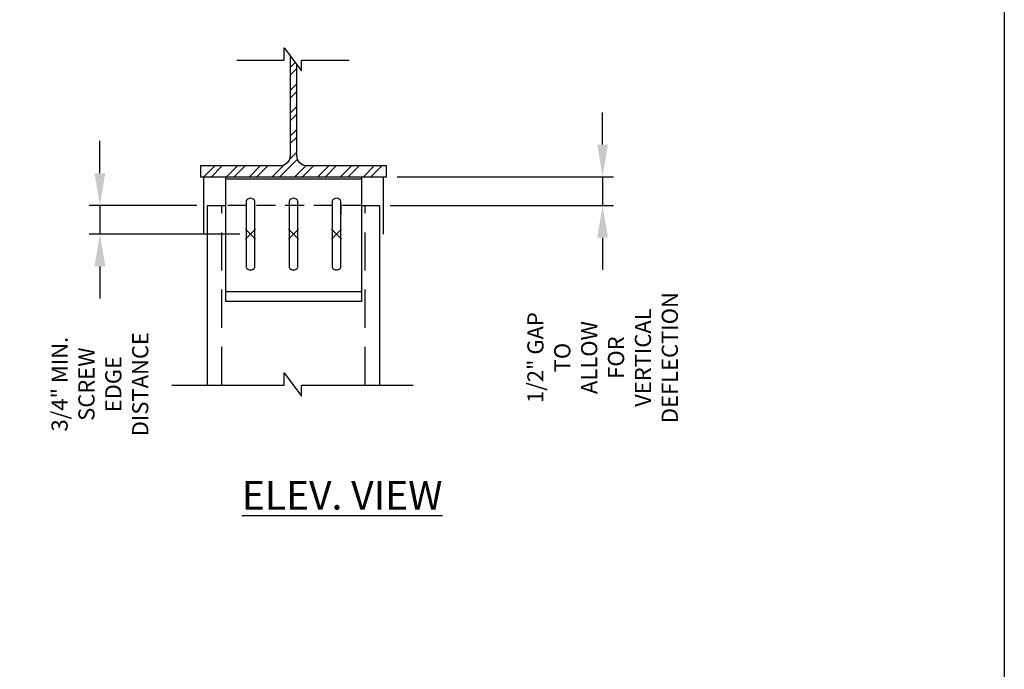
# Model space of a CAD drawing. Units: inches. Extents: x 2 to 126, y 15 to 164.
# Drawn here: x 75 to 126, y 49 to 83 of the extents above; entities that cross this region are included whole.
import ezdxf

# ---------------------------------------------------------------- set-up
doc = ezdxf.new("R2010")
doc.units = ezdxf.units.IN
doc.header["$LTSCALE"] = 16
doc.header["$MEASUREMENT"] = 0
doc.linetypes.add('HIDDEN2', pattern=[0.1875, 0.125, -0.0625])
for name, color, linetype in [('CLIPS', 7, 'Continuous'), ('DIM', 7, 'Continuous'), ('STUD', 7, 'Continuous'), ('THIN-LINE', 7, 'Continuous')]:
    doc.layers.add(name, color=color, linetype=linetype)
doc.styles.add('000-CDES', font='romans.shx', dxfattribs={"width": 0.9})
doc.styles.add('Romans', font='romans.shx', dxfattribs={"width": 0.9, "height": 0.09375})
doc.dimstyles.new('016-CDES3_4', dxfattribs={"dimscale": 16, "dimtxt": 0.09375, "dimasz": 0.125, "dimexe": 0.0625, "dimexo": 0.0625, "dimgap": 0.09375, "dimtad": 0, "dimdec": 4, "dimzin": 3, "dimdsep": 46, "dimlunit": 4, "dimtxsty": '000-CDES', "dimcen": 0.09375, "dimclrt": 7, "dimadec": 0, "dimazin": 0, "dimtfac": 1, "dimtdec": 4, "dimtmove": 0, "dimatfit": 3, "dimfxl": 1, "dimfrac": 2, "dimtolj": 1, "dimtzin": 0, "dimarcsym": 0})

# ---------------------------------------------------------------- blocks, each defined once
blk = doc.blocks.new('*D8')
at = {"layer": 'Defpoints', "color": 0, "transparency": 16777216}
for p in [(84.659, 73.662), (79.024, 72.162), (86.909, 72.162)]:
    blk.add_point(p, dxfattribs=at)
at = {"layer": 'DIM', "color": 0, "lineweight": -2, "transparency": 16777216}
for p, q in [((79.024, 75.349), (79.024, 77.037)), ((84.096, 73.662), (78.462, 73.662)), ((79.024, 73.662), (79.024, 72.162)), ((86.346, 72.162), (78.462, 72.162)), ((79.024, 70.474), (79.024, 68.787))]:
    blk.add_line(p, q, dxfattribs=at)
at = {"layer": 'DIM', "color": 0, "transparency": 16777216}
for points in [[(78.743, 75.349), (79.306, 75.349), (79.024, 73.662)], [(78.743, 70.474), (79.306, 70.474), (79.024, 72.162)]]:
    blk.add_solid(points, dxfattribs=at)
at = {"layer": 'DIM', "color": 7, "transparency": 16777216, "insert": (79.024, 64.309), "char_height": 0.84375, "attachment_point": 5, "rotation": 90, "style": '000-CDES'}
blk.add_mtext('\\A1;3/4" MIN.\\PSCREW EDGE\\PDISTANCE', dxfattribs=at)
blk = doc.blocks.new('*D9')
at = {"layer": 'Defpoints', "color": 0, "transparency": 16777216}
for p in [(94.026, 75.162), (105.338, 75.162), (93.659, 73.662)]:
    blk.add_point(p, dxfattribs=at)
at = {"layer": 'DIM', "color": 0, "lineweight": -2, "transparency": 16777216}
for p, q in [((105.338, 76.849), (105.338, 78.537)), ((94.589, 75.162), (105.901, 75.162)), ((105.338, 75.162), (105.338, 73.662)), ((94.221, 73.662), (105.901, 73.662)), ((105.338, 71.974), (105.338, 70.287))]:
    blk.add_line(p, q, dxfattribs=at)
at = {"layer": 'DIM', "color": 0, "transparency": 16777216}
for points in [[(105.057, 76.849), (105.619, 76.849), (105.338, 75.162)], [(105.057, 71.974), (105.619, 71.974), (105.338, 73.662)]]:
    blk.add_solid(points, dxfattribs=at)
at = {"layer": 'DIM', "color": 7, "transparency": 16777216, "insert": (105.338, 65.7), "char_height": 0.84375, "attachment_point": 5, "rotation": 90, "style": '000-CDES'}
blk.add_mtext('\\A1;1/2" GAP TO\\PALLOW FOR\\PVERTICAL\\PDEFLECTION', dxfattribs=at)
blk = doc.blocks.new('FTC-500-2D')
at = {"layer": 'CLIPS'}
for p, q in [((-2.375, 0), (2.375, 0)), ((-2.375, 0), (-2.375, -4.354)), ((2.375, 0), (2.375, -4.354)), ((2.375, -4.354), (-2.375, -4.354))]:
    blk.add_line(p, q, dxfattribs=at)
at = {"layer": 'CLIPS', "color": 1}
for p, q in [((-2.375, -0.068), (2.375, -0.068)), ((-1.656, -0.845), (-1.656, -3.155)), ((-1.344, -3.155), (-1.344, -0.845)), ((-0.156, -0.845), (-0.156, -3.155)), ((0.156, -3.155), (0.156, -0.845)), ((1.344, -0.845), (1.344, -3.155)), ((1.344, -0.927), (1.344, -1.298)), ((1.656, -3.155), (1.656, -0.845)), ((1.656, -0.927), (1.656, -1.298)), ((-2.375, -4), (2.375, -4))]:
    blk.add_line(p, q, dxfattribs=at)
for centre, start, end in [((-1.5, -0.926), 27.4008, 152.5992), ((0, -0.926), 27.4008, 152.5992), ((1.5, -0.926), 27.4008, 152.5992), ((-1.5, -3.074), 207.4008, 332.5992), ((0, -3.074), 207.4008, 332.5992), ((1.5, -3.074), 207.4008, 332.5992)]:
    blk.add_arc(centre, 0.176, start, end, dxfattribs=at)

msp = doc.modelspace()

# ---------------------------------------------------------------- hatches: boundary and pattern name
at = {"layer": 'THIN-LINE'}
h = msp.add_hatch(dxfattribs=at)
h.set_pattern_fill('ANSI32', color=256, scale=2.25, style=0)
h.set_pattern_definition([(45, (-112.7276, 36.6722), (-0.5966213, 0.5966213), []), (45, (-112.3299, 36.6722), (-0.5966213, 0.5966213), [])])
h.paths.add_polyline_path([(89.33117, 81.04276), (88.98617, 81.50312), (88.98617, 76.28695, -0.41421356), (88.43102, 75.7318), (84.29117, 75.7318), (84.29117, 75.1618), (94.02617, 75.1618), (94.02617, 75.7318), (89.88632, 75.7318, -0.41421356), (89.33117, 76.28695)])

# ---------------------------------------------------------------- linework, layer by layer
msp.add_lwpolyline([(2.36421, 164), (126.36421, 164), (126.36421, 15.38228), (2.36421, 15.38228)], close=True)
at = {"linetype": 'Continuous'}
msp.add_lwpolyline([(84.47117, 72.1618), (84.47117, 75.1618), (93.84617, 75.1618), (93.84617, 72.1618)], dxfattribs=at)
at = {"layer": 'STUD'}
for p, q in [((84.65867, 64.25591), (84.65867, 73.6618)), ((84.65867, 73.6618), (85.59617, 73.6618)), ((92.72117, 73.6618), (93.65867, 73.6618)), ((93.65867, 73.6618), (93.65867, 64.25591)), ((87.17383, 72.42697), (86.6435, 71.89664)), ((86.6435, 72.42697), (87.17383, 71.89664)), ((88.8935, 72.42697), (89.42383, 71.89664)), ((89.42383, 72.42697), (88.8935, 71.89664)), ((91.67383, 72.42697), (91.1435, 71.89664)), ((91.1435, 72.42697), (91.67383, 71.89664))]:
    msp.add_line(p, q, dxfattribs=at)
at = {"layer": 'STUD', "linetype": 'HIDDEN2'}
for p, q in [((85.40867, 64.25591), (85.40867, 73.6618)), ((92.90867, 64.25591), (92.90867, 73.6618))]:
    msp.add_line(p, q, dxfattribs=at)
at = {"layer": 'STUD'}
for points in [[(86.1872, 81.27294), (88.67757, 81.27294), (88.67757, 81.91489), (89.58316, 80.70651), (89.58316, 81.27294), (92.07353, 81.27294)], [(82.79844, 64.25591), (88.67757, 64.25591), (88.67757, 64.89786), (89.58316, 63.68948), (89.58316, 64.25591), (95.42002, 64.25591)]]:
    msp.add_lwpolyline(points, dxfattribs=at)
at = {"layer": 'THIN-LINE', "linetype": 'HIDDEN2', "ltscale": 0.5}
msp.add_line((92.72117, 73.6618), (85.59617, 73.6618), dxfattribs=at)
at = {"layer": 'THIN-LINE'}
for points in [[(88.98617, 81.50312), (88.98617, 76.28695, -0.41421356), (88.43102, 75.7318), (84.29117, 75.7318), (84.29117, 75.1618), (94.02617, 75.1618)], [(94.02617, 75.1618), (94.02617, 75.7318), (89.88632, 75.7318, -0.41421356), (89.33117, 76.28695), (89.33117, 81.04276, -0.41421356)]]:
    msp.add_lwpolyline(points, format="xyb", dxfattribs=at)

# ---------------------------------------------------------------- block references
at = {"layer": 'STUD', "xscale": 1.5, "yscale": 1.5, "zscale": 1.5}
msp.add_blockref('FTC-500-2D', (89.15867, 75.1618), dxfattribs=at)

# ---------------------------------------------------------------- texts
at = {"insert": (91.70279, 58.49287), "char_height": 1.5, "width": 11.1112227, "attachment_point": 5, "style": 'Romans'}
msp.add_mtext('{\\LELEV. VIEW}', dxfattribs=at)

# ---------------------------------------------------------------- dimensions: what is measured, and where the dimension line sits
at = {"layer": 'DIM'}
for base, p1, p2, text, picture, middle in [((105.33811, 75.1618), (93.65867, 73.6618), (94.02617, 75.1618), '1/2" GAP TO\\PALLOW FOR\\PVERTICAL\\PDEFLECTION', '*D9', (105.33811, 65.70042)), ((79.02447, 72.1618), (84.65867, 73.6618), (86.90867, 72.1618), '3/4" MIN.\\PSCREW EDGE\\PDISTANCE', '*D8', (79.02447, 64.3089))]:
    dim = msp.add_linear_dim(base=base, p1=p1, p2=p2, angle=90, text=text, dimstyle='016-CDES3_4', override={"dimscale": 9, "dimasz": 0.1875}, dxfattribs=at)
    dim.commit()
    dim.dimension.update_dxf_attribs({"geometry": picture, "text_midpoint": middle, "dimtype": 160})

doc.saveas('drawing.dxf')
